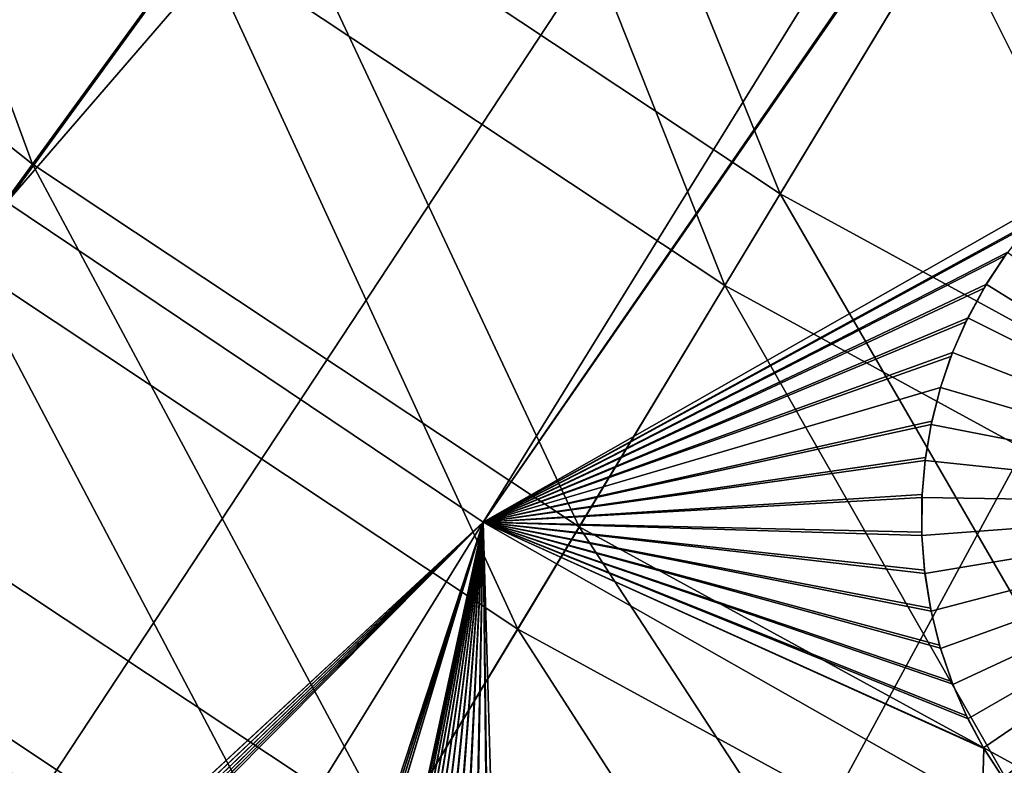
# Model space of a CAD drawing. Extents: x -190 to 156, y -579 to 0.
# Drawn here: x -106 to -100, y -524 to -519 of the extents above; entities that cross this region are included whole.
import ezdxf

# ---------------------------------------------------------------- set-up
doc = ezdxf.new("R2010")
doc.units = 0
doc.layers.add('L16', color=7, linetype='CONTINUOUS')
doc.layers.add('L17', color=7, linetype='CONTINUOUS')

msp = doc.modelspace()

# ---------------------------------------------------------------- linework, layer by layer
at = {"layer": 'L16', "color": 7}
for points in [[(-76.5, -479.5, 1019.676), (-167.5325, -516.4614, 1019.676), (-164.0182, -524.1501, 1019.676)], [(-76.5, -479.5, 1019.676), (-164.0182, -524.1501, 1019.676), (-159.8558, -531.5083, 1019.676)], [(-159.8558, -531.5083, 1019.676), (-155.0764, -538.4815, 1019.676), (-76.5, -479.5, 1019.676)], [(-76.5, -479.5, 1019.676), (-155.0764, -538.4815, 1019.676), (-149.7152, -545.018, 1019.676)], [(-76.5, -479.5, 1019.676), (-149.7152, -545.018, 1019.676), (-143.8119, -551.0693, 1019.676)], [(-143.8119, -551.0693, 1019.676), (-137.4103, -556.5909, 1019.676), (-76.5, -479.5, 1019.676)], [(-76.5, -479.5, 1019.676), (-137.4103, -556.5909, 1019.676), (-130.5577, -561.5416, 1019.676)], [(-76.5, -479.5, 1019.676), (-130.5577, -561.5416, 1019.676), (-123.3049, -565.8849, 1019.676)], [(-123.3049, -565.8849, 1019.676), (-115.7056, -569.5888, 1019.676), (-76.5, -479.5, 1019.676)], [(-76.5, -479.5, 1019.676), (-115.7056, -569.5888, 1019.676), (-107.816, -572.6256, 1019.676)], [(-76.5, -479.5, 1019.676), (-107.816, -572.6256, 1019.676), (-99.69454, -574.9729, 1019.676)], [(-92.28177, -501.2034, 1011.781), (-106.2937, -520.4729, 1012.503), (-106.7841, -515.1989, 1012.356)], [(-90.61574, -502.3221, 1011.781), (-106.2937, -520.4729, 1012.503), (-92.28177, -501.2034, 1011.781)], [(-90.61574, -502.3221, 1011.781), (-103.1485, -522.5849, 1012.503), (-106.2937, -520.4729, 1012.503)], [(-94.64262, -510.2596, 1011.998), (-103.1485, -522.5849, 1012.503), (-90.61574, -502.3221, 1011.781)], [(-94.64262, -510.2596, 1011.998), (-94.6588, -510.2848, 1011.999), (-103.1485, -522.5849, 1012.503)], [(-103.1485, -522.5849, 1012.503), (-94.6588, -510.2848, 1011.999), (-94.76335, -510.4816, 1012.005)], [(-103.1485, -522.5849, 1012.503), (-94.76335, -510.4816, 1012.005), (-94.77732, -510.5079, 1012.006)], [(-94.77732, -510.5079, 1012.006), (-99.37826, -520.4396, 1012.359), (-103.1485, -522.5849, 1012.503)], [(-103.1485, -522.5849, 1012.503), (-99.37826, -520.4396, 1012.359), (-99.52887, -520.6041, 1012.367)], [(-103.1485, -522.5849, 1012.503), (-117.414, -535.7997, 1013.393), (-106.2937, -520.4729, 1012.503)], [(-103.1485, -522.5849, 1012.503), (-99.52887, -520.6041, 1012.367), (-99.5491, -520.6262, 1012.369)], [(-99.5491, -520.6262, 1012.369), (-99.68602, -520.8031, 1012.377), (-103.1485, -522.5849, 1012.503)], [(-103.1485, -522.5849, 1012.503), (-99.68602, -520.8031, 1012.377), (-99.70392, -520.8262, 1012.378)], [(-103.1485, -522.5849, 1012.503), (-99.70392, -520.8262, 1012.378), (-99.82626, -521.0148, 1012.386)], [(-97.4892, -522.4658, 1010.394), (-99.82717, -521.0142, 1010.386), (-99.68684, -520.8024, 1010.377)], [(-99.68684, -520.8024, 1010.377), (-99.82717, -521.0142, 1010.386), (-99.82626, -521.0148, 1012.386)], [(-99.82626, -521.0148, 1012.386), (-99.70392, -520.8262, 1012.378), (-99.68684, -520.8024, 1010.377)], [(-99.82626, -521.0148, 1012.386), (-99.8423, -521.0395, 1012.387), (-103.1485, -522.5849, 1012.503)], [(-103.1485, -522.5849, 1012.503), (-99.8423, -521.0395, 1012.387), (-99.94783, -521.2364, 1012.396)], [(-99.94877, -521.2359, 1010.396), (-99.82717, -521.0142, 1010.386), (-97.4892, -522.4658, 1010.394)], [(-99.94877, -521.2359, 1010.396), (-99.94783, -521.2364, 1012.396), (-99.82717, -521.0142, 1010.386)], [(-99.82717, -521.0142, 1010.386), (-99.94783, -521.2364, 1012.396), (-99.8423, -521.0395, 1012.387)], [(-99.82717, -521.0142, 1010.386), (-99.8423, -521.0395, 1012.387), (-99.82626, -521.0148, 1012.386)], [(-103.1485, -522.5849, 1012.503), (-99.94783, -521.2364, 1012.396), (-99.96179, -521.2625, 1012.397)], [(-97.4892, -522.4658, 1010.394), (-100.0503, -521.4647, 1010.405), (-99.94877, -521.2359, 1010.396)], [(-100.0503, -521.4647, 1010.405), (-99.96179, -521.2625, 1012.397), (-99.94877, -521.2359, 1010.396)], [(-99.94877, -521.2359, 1010.396), (-99.96179, -521.2625, 1012.397), (-99.94783, -521.2364, 1012.396)], [(-99.96179, -521.2625, 1012.397), (-100.0493, -521.4651, 1012.405), (-103.1485, -522.5849, 1012.503)], [(-100.0503, -521.4647, 1010.405), (-100.0493, -521.4651, 1012.405), (-99.96179, -521.2625, 1012.397)], [(-103.1485, -522.5849, 1012.503), (-100.0493, -521.4651, 1012.405), (-100.061, -521.4922, 1012.406)], [(-103.1485, -522.5849, 1012.503), (-100.061, -521.4922, 1012.406), (-100.1302, -521.6951, 1012.414)], [(-97.4892, -522.4658, 1010.394), (-100.1302, -521.6951, 1010.414), (-100.0503, -521.4647, 1010.405)], [(-100.1302, -521.6951, 1010.414), (-100.061, -521.4922, 1012.406), (-100.0503, -521.4647, 1010.405)], [(-100.1302, -521.6951, 1010.414), (-100.1302, -521.6951, 1012.414), (-100.061, -521.4922, 1012.406)], [(-100.0503, -521.4647, 1010.405), (-100.061, -521.4922, 1012.406), (-100.0493, -521.4651, 1012.405)], [(-100.1302, -521.6951, 1012.414), (-100.1875, -521.9175, 1012.422), (-103.1485, -522.5849, 1012.503)], [(-100.1922, -521.9394, 1010.423), (-100.1302, -521.6951, 1010.414), (-97.4892, -522.4658, 1010.394)], [(-100.1922, -521.9394, 1010.423), (-100.1875, -521.9175, 1012.422), (-100.1302, -521.6951, 1010.414)], [(-100.1875, -521.9175, 1012.422), (-100.1302, -521.6951, 1012.414), (-100.1302, -521.6951, 1010.414)], [(-103.1485, -522.5849, 1012.503), (-100.1875, -521.9175, 1012.422), (-100.1914, -521.9396, 1012.423)], [(-103.1485, -522.5849, 1012.503), (-100.1914, -521.9396, 1012.423), (-100.2293, -522.1583, 1012.431)], [(-97.4892, -522.4658, 1010.394), (-100.2318, -522.1778, 1010.432), (-100.1922, -521.9394, 1010.423)], [(-100.2293, -522.1583, 1012.431), (-100.1922, -521.9394, 1010.423), (-100.2318, -522.1778, 1010.432)], [(-100.1914, -521.9396, 1012.423), (-100.1922, -521.9394, 1010.423), (-100.2293, -522.1583, 1012.431)], [(-100.1922, -521.9394, 1010.423), (-100.1914, -521.9396, 1012.423), (-100.1875, -521.9175, 1012.422)], [(-100.2293, -522.1583, 1012.431), (-100.2311, -522.1778, 1012.432), (-103.1485, -522.5849, 1012.503)], [(-103.1485, -522.5849, 1012.503), (-100.2311, -522.1778, 1012.432), (-100.2513, -522.4023, 1012.44)], [(-97.4892, -522.4658, 1010.394), (-100.2522, -522.4227, 1010.44), (-100.2318, -522.1778, 1010.432)], [(-100.2513, -522.4023, 1012.44), (-100.2318, -522.1778, 1010.432), (-100.2522, -522.4227, 1010.44)], [(-100.2311, -522.1778, 1012.432), (-100.2318, -522.1778, 1010.432), (-100.2513, -522.4023, 1012.44)], [(-100.2293, -522.1583, 1012.431), (-100.2318, -522.1778, 1010.432), (-100.2311, -522.1778, 1012.432)], [(-103.1485, -522.5849, 1012.503), (-100.2513, -522.4023, 1012.44), (-100.2515, -522.4227, 1012.44)], [(-100.2513, -522.4023, 1012.44), (-100.2522, -522.4227, 1010.44), (-100.2515, -522.4227, 1012.44)], [(-100.2515, -522.4227, 1012.44), (-100.2534, -522.6511, 1012.448), (-103.1485, -522.5849, 1012.503)], [(-100.2515, -522.4227, 1012.44), (-100.2522, -522.4227, 1010.44), (-100.2534, -522.6511, 1012.448)], [(-100.2534, -522.6511, 1012.448), (-100.2522, -522.4227, 1010.44), (-100.2526, -522.6719, 1010.449)], [(-100.2526, -522.6719, 1010.449), (-100.2522, -522.4227, 1010.44), (-97.4892, -522.4658, 1010.394)], [(-100.2324, -522.9229, 1010.457), (-100.2526, -522.6719, 1010.449), (-97.4892, -522.4658, 1010.394)], [(-100.2324, -522.9229, 1010.457), (-97.4892, -522.4658, 1010.394), (-100.1913, -523.1727, 1010.465)], [(-97.4892, -522.4658, 1010.394), (-100.1296, -523.4179, 1010.472), (-100.1913, -523.1727, 1010.465)], [(-97.4892, -522.4658, 1010.394), (-100.0483, -523.6555, 1010.479), (-100.1296, -523.4179, 1010.472)], [(-99.94857, -523.8826, 1010.485), (-100.0483, -523.6555, 1010.479), (-97.4892, -522.4658, 1010.394)], [(-97.4892, -522.4658, 1010.394), (-99.84539, -524.0743, 1010.489), (-99.94857, -523.8826, 1010.485)], [(-97.4892, -522.4658, 1010.394), (-99.71616, -524.2746, 1010.494), (-99.84539, -524.0743, 1010.489)], [(-99.56922, -524.4663, 1010.498), (-99.71616, -524.2746, 1010.494), (-97.4892, -522.4658, 1010.394)], [(-115.672, -542.8327, 1013.668), (-117.4976, -537.0222, 1013.451), (-103.1485, -522.5849, 1012.503)], [(-103.1485, -522.5849, 1012.503), (-117.4976, -537.0222, 1013.451), (-117.443, -536.7935, 1013.439)], [(-103.1485, -522.5849, 1012.503), (-117.443, -536.7935, 1013.439), (-117.4412, -536.7858, 1013.438)], [(-117.4412, -536.7858, 1013.438), (-117.4064, -536.5577, 1013.427), (-103.1485, -522.5849, 1012.503)], [(-103.1485, -522.5849, 1012.503), (-117.4132, -535.8091, 1013.394), (-117.414, -535.7997, 1013.393)], [(-117.3904, -536.0528, 1013.404), (-117.4132, -535.8091, 1013.394), (-103.1485, -522.5849, 1012.503)], [(-103.1485, -522.5849, 1012.503), (-117.4064, -536.5577, 1013.427), (-117.405, -536.5486, 1013.426)], [(-103.1485, -522.5849, 1012.503), (-117.405, -536.5486, 1013.426), (-117.3883, -536.3131, 1013.415)], [(-103.1485, -522.5849, 1012.503), (-117.3903, -536.0624, 1013.404), (-117.3904, -536.0528, 1013.404)], [(-103.1485, -522.5849, 1012.503), (-117.3877, -536.3039, 1013.415), (-117.3903, -536.0624, 1013.404)], [(-117.3883, -536.3131, 1013.415), (-117.3877, -536.3039, 1013.415), (-103.1485, -522.5849, 1012.503)], [(-103.1485, -522.5849, 1012.503), (-109.4161, -541.6734, 1013.435), (-115.672, -542.8327, 1013.668)], [(-103.1485, -522.5849, 1012.503), (-109.2215, -541.541, 1013.423), (-109.4161, -541.6734, 1013.435)], [(-109.216, -541.5373, 1013.423), (-109.2215, -541.541, 1013.423), (-103.1485, -522.5849, 1012.503)], [(-103.1485, -522.5849, 1012.503), (-109.0131, -541.4225, 1013.412), (-109.216, -541.5373, 1013.423)], [(-103.1485, -522.5849, 1012.503), (-109.0056, -541.4182, 1013.412), (-109.0131, -541.4225, 1013.412)], [(-108.7884, -541.3184, 1013.401), (-109.0056, -541.4182, 1013.412), (-103.1485, -522.5849, 1012.503)], [(-108.7884, -541.3184, 1013.401), (-103.1485, -522.5849, 1012.503), (-108.7814, -541.3151, 1013.401)], [(-108.7814, -541.3151, 1013.401), (-103.1485, -522.5849, 1012.503), (-105.2471, -532.2499, 1012.91)], [(-103.1485, -522.5849, 1012.503), (-105.2419, -532.235, 1012.91), (-105.2471, -532.2499, 1012.91)], [(-103.1485, -522.5849, 1012.503), (-105.1474, -532.0208, 1012.899), (-105.2419, -532.235, 1012.91)], [(-105.1408, -532.0058, 1012.898), (-105.1474, -532.0208, 1012.899), (-103.1485, -522.5849, 1012.503)], [(-103.1485, -522.5849, 1012.503), (-105.0276, -531.7985, 1012.887), (-105.1408, -532.0058, 1012.898)], [(-103.1485, -522.5849, 1012.503), (-105.0195, -531.7837, 1012.886), (-105.0276, -531.7985, 1012.887)], [(-104.8889, -531.5858, 1012.875), (-105.0195, -531.7837, 1012.886), (-103.1485, -522.5849, 1012.503)], [(-103.1485, -522.5849, 1012.503), (-104.8795, -531.5716, 1012.874), (-104.8889, -531.5858, 1012.875)], [(-103.1485, -522.5849, 1012.503), (-104.733, -531.3854, 1012.864), (-104.8795, -531.5716, 1012.874)], [(-104.723, -531.3726, 1012.863), (-104.733, -531.3854, 1012.864), (-103.1485, -522.5849, 1012.503)], [(-103.1485, -522.5849, 1012.503), (-104.5623, -531.1999, 1012.852), (-104.723, -531.3726, 1012.863)], [(-103.1485, -522.5849, 1012.503), (-104.5508, -531.1875, 1012.852), (-104.5623, -531.1999, 1012.852)], [(-104.3793, -531.0311, 1012.842), (-104.5508, -531.1875, 1012.852), (-103.1485, -522.5849, 1012.503)], [(-103.1485, -522.5849, 1012.503), (-104.3679, -531.0207, 1012.841), (-104.3793, -531.0311, 1012.842)], [(-103.1485, -522.5849, 1012.503), (-104.1865, -530.8805, 1012.831), (-104.3679, -531.0207, 1012.841)], [(-104.1738, -530.8707, 1012.831), (-104.1865, -530.8805, 1012.831), (-103.1485, -522.5849, 1012.503)], [(-103.1485, -522.5849, 1012.503), (-103.9858, -530.7487, 1012.822), (-104.1738, -530.8707, 1012.831)], [(-103.1485, -522.5849, 1012.503), (-103.9709, -530.7389, 1012.821), (-103.9858, -530.7487, 1012.822)], [(-103.7757, -530.634, 1012.813), (-103.9709, -530.7389, 1012.821), (-103.1485, -522.5849, 1012.503)], [(-103.1485, -522.5849, 1012.503), (-103.758, -530.6245, 1012.812), (-103.7757, -530.634, 1012.813)], [(-103.1485, -522.5849, 1012.503), (-103.5494, -530.534, 1012.804), (-103.758, -530.6245, 1012.812)], [(-103.5315, -530.5263, 1012.803), (-103.5494, -530.534, 1012.804), (-103.1485, -522.5849, 1012.503)], [(-103.1485, -522.5849, 1012.503), (-103.3122, -530.4524, 1012.796), (-103.5315, -530.5263, 1012.803)], [(-103.1485, -522.5849, 1012.503), (-103.2926, -530.4459, 1012.795), (-103.3122, -530.4524, 1012.796)], [(-103.067, -530.3903, 1012.788), (-103.2926, -530.4459, 1012.795), (-103.1485, -522.5849, 1012.503)], [(-99.85426, -524.4558, 1012.503), (-102.9246, -530.3659, 1012.784), (-103.1485, -522.5849, 1012.503)], [(-103.1485, -522.5849, 1012.503), (-102.9246, -530.3659, 1012.784), (-103.0476, -530.3855, 1012.787)], [(-103.1485, -522.5849, 1012.503), (-103.0476, -530.3855, 1012.787), (-103.067, -530.3903, 1012.788)], [(-103.1485, -522.5849, 1012.503), (-100.2534, -522.6511, 1012.448), (-100.2519, -522.6719, 1012.449)], [(-103.1485, -522.5849, 1012.503), (-100.2519, -522.6719, 1012.449), (-100.2348, -522.9028, 1012.456)], [(-100.2348, -522.9028, 1012.456), (-100.2316, -522.9228, 1012.457), (-103.1485, -522.5849, 1012.503)], [(-103.1485, -522.5849, 1012.503), (-100.2316, -522.9228, 1012.457), (-100.1955, -523.1522, 1012.464)], [(-103.1485, -522.5849, 1012.503), (-100.1955, -523.1522, 1012.464), (-100.1905, -523.1725, 1012.465)], [(-100.1905, -523.1725, 1012.465), (-100.1356, -523.3977, 1012.471), (-103.1485, -522.5849, 1012.503)], [(-103.1485, -522.5849, 1012.503), (-100.1356, -523.3977, 1012.471), (-100.1289, -523.4177, 1012.472)], [(-103.1485, -522.5849, 1012.503), (-100.1289, -523.4177, 1012.472), (-100.0556, -523.6367, 1012.478)], [(-100.0556, -523.6367, 1012.478), (-100.0476, -523.6552, 1012.479), (-103.1485, -522.5849, 1012.503)], [(-103.1485, -522.5849, 1012.503), (-100.0476, -523.6552, 1012.479), (-99.95761, -523.8641, 1012.484)], [(-103.1485, -522.5849, 1012.503), (-99.95761, -523.8641, 1012.484), (-99.94788, -523.8823, 1012.485)], [(-99.94788, -523.8823, 1012.485), (-99.84525, -524.0743, 1012.489), (-103.1485, -522.5849, 1012.503)], [(-103.1485, -522.5849, 1012.503), (-99.84525, -524.0743, 1012.489), (-99.84326, -524.078, 1012.489)], [(-103.1485, -522.5849, 1012.503), (-99.84326, -524.078, 1012.489), (-99.85426, -524.4558, 1012.503)], [(-100.2534, -522.6511, 1012.448), (-100.2526, -522.6719, 1010.449), (-100.2519, -522.6719, 1012.449)], [(-100.2519, -522.6719, 1012.449), (-100.2526, -522.6719, 1010.449), (-100.2348, -522.9028, 1012.456)], [(-100.2348, -522.9028, 1012.456), (-100.2526, -522.6719, 1010.449), (-100.2324, -522.9229, 1010.457)], [(-100.2348, -522.9028, 1012.456), (-100.2324, -522.9229, 1010.457), (-100.2316, -522.9228, 1012.457)], [(-100.2316, -522.9228, 1012.457), (-100.2324, -522.9229, 1010.457), (-100.1955, -523.1522, 1012.464)], [(-100.1955, -523.1522, 1012.464), (-100.2324, -522.9229, 1010.457), (-100.1913, -523.1727, 1010.465)], [(-100.1955, -523.1522, 1012.464), (-100.1913, -523.1727, 1010.465), (-100.1905, -523.1725, 1012.465)], [(-100.1905, -523.1725, 1012.465), (-100.1913, -523.1727, 1010.465), (-100.1356, -523.3977, 1012.471)], [(-100.1356, -523.3977, 1012.471), (-100.1913, -523.1727, 1010.465), (-100.1296, -523.4179, 1010.472)], [(-100.1356, -523.3977, 1012.471), (-100.1296, -523.4179, 1010.472), (-100.1289, -523.4177, 1012.472)], [(-100.1289, -523.4177, 1012.472), (-100.1296, -523.4179, 1010.472), (-100.0556, -523.6367, 1012.478)], [(-100.0556, -523.6367, 1012.478), (-100.1296, -523.4179, 1010.472), (-100.0483, -523.6555, 1010.479)], [(-100.0556, -523.6367, 1012.478), (-100.0483, -523.6555, 1010.479), (-100.0476, -523.6552, 1012.479)], [(-100.0476, -523.6552, 1012.479), (-100.0483, -523.6555, 1010.479), (-99.95761, -523.8641, 1012.484)], [(-99.95761, -523.8641, 1012.484), (-100.0483, -523.6555, 1010.479), (-99.94857, -523.8826, 1010.485)], [(-99.95761, -523.8641, 1012.484), (-99.94857, -523.8826, 1010.485), (-99.94788, -523.8823, 1012.485)], [(-99.94788, -523.8823, 1012.485), (-99.94857, -523.8826, 1010.485), (-99.84539, -524.0743, 1010.489)], [(-99.94788, -523.8823, 1012.485), (-99.84539, -524.0743, 1010.489), (-99.84525, -524.0743, 1012.489)], [(-99.85426, -524.4558, 1012.503), (-99.84326, -524.078, 1012.489), (-99.74041, -524.2368, 1012.493)], [(-99.84525, -524.0743, 1012.489), (-99.84539, -524.0743, 1010.489), (-99.84326, -524.078, 1012.489)], [(-99.84326, -524.078, 1012.489), (-99.84539, -524.0743, 1010.489), (-99.71616, -524.2746, 1010.494)], [(-99.84326, -524.078, 1012.489), (-99.71616, -524.2746, 1010.494), (-99.74041, -524.2368, 1012.493)]]:
    msp.add_3dface(points, dxfattribs=at)
at = {"layer": 'L17', "color": 7}
for points in [[(-109.5154, -517.5232, 1059.045), (-107.8312, -515.5835, 1061.092), (-106.1245, -520.2206, 1059.045)], [(-106.1245, -520.2206, 1059.045), (-107.8312, -515.5835, 1061.092), (-104.6133, -518.1434, 1061.092)], [(-99.77553, -518.0772, 1062.914), (-98.28922, -515.6137, 1064.499), (-96.37308, -519.9353, 1062.914)], [(-104.6133, -518.1434, 1061.092), (-103.0056, -515.9335, 1062.914), (-101.1873, -520.417, 1061.092)], [(-101.1873, -520.417, 1061.092), (-103.0056, -515.9335, 1062.914), (-99.77553, -518.0772, 1062.914)], [(-98.56504, -516.0709, 1065.573), (-100.0973, -518.6105, 1063.94), (-96.64784, -520.4943, 1063.94)], [(-108.295, -516.1177, 1062.061), (-106.5874, -520.8569, 1059.951), (-105.0295, -518.7154, 1062.061)], [(-103.3721, -516.4372, 1063.94), (-105.0295, -518.7154, 1062.061), (-101.5527, -521.0227, 1062.061)], [(-103.3721, -516.4372, 1063.94), (-101.5527, -521.0227, 1062.061), (-100.0973, -518.6105, 1063.94)], [(-107.5285, -522.1505, 1056.788), (-109.5154, -517.5232, 1059.045), (-106.1245, -520.2206, 1059.045)], [(-101.1873, -520.417, 1061.092), (-99.77553, -518.0772, 1062.914), (-97.57846, -522.3878, 1061.092)], [(-97.57846, -522.3878, 1061.092), (-99.77553, -518.0772, 1062.914), (-96.37308, -519.9353, 1062.914)], [(-106.1245, -520.2206, 1059.045), (-104.6133, -518.1434, 1061.092), (-102.5143, -522.6165, 1059.045)], [(-102.5143, -522.6165, 1059.045), (-104.6133, -518.1434, 1061.092), (-101.1873, -520.417, 1061.092)], [(-100.0973, -518.6105, 1063.94), (-101.5527, -521.0227, 1062.061), (-97.89049, -523.0227, 1062.061)], [(-100.0973, -518.6105, 1063.94), (-97.89049, -523.0227, 1062.061), (-96.64784, -520.4943, 1063.94)], [(-105.0295, -518.7154, 1062.061), (-106.5874, -520.8569, 1059.951), (-102.9208, -523.2903, 1059.951)], [(-105.0295, -518.7154, 1062.061), (-102.9208, -523.2903, 1059.951), (-101.5527, -521.0227, 1062.061)], [(-107.5285, -522.1505, 1056.788), (-106.1245, -520.2206, 1059.045), (-103.7472, -524.6599, 1056.788)], [(-103.7472, -524.6599, 1056.788), (-106.1245, -520.2206, 1059.045), (-102.5143, -522.6165, 1059.045)], [(-102.5143, -522.6165, 1059.045), (-101.1873, -520.417, 1061.092), (-98.71154, -524.6933, 1059.045)], [(-98.71154, -524.6933, 1059.045), (-101.1873, -520.417, 1061.092), (-97.57846, -522.3878, 1061.092)], [(-106.5874, -520.8569, 1059.951), (-108.0348, -522.8464, 1057.624), (-104.1918, -525.3968, 1057.624)], [(-106.5874, -520.8569, 1059.951), (-104.1918, -525.3968, 1057.624), (-102.9208, -523.2903, 1059.951)], [(-101.5527, -521.0227, 1062.061), (-102.9208, -523.2903, 1059.951), (-99.05861, -525.3994, 1059.951)], [(-101.5527, -521.0227, 1062.061), (-99.05861, -525.3994, 1059.951), (-97.89049, -523.0227, 1062.061)], [(-108.8151, -523.919, 1054.338), (-107.5285, -522.1505, 1056.788), (-104.8771, -526.5325, 1054.338)], [(-104.8771, -526.5325, 1054.338), (-107.5285, -522.1505, 1056.788), (-103.7472, -524.6599, 1056.788)], [(-103.7472, -524.6599, 1056.788), (-102.5143, -522.6165, 1059.045), (-99.76418, -526.835, 1056.788)], [(-99.76418, -526.835, 1056.788), (-102.5143, -522.6165, 1059.045), (-98.71154, -524.6933, 1059.045)], [(-108.0348, -522.8464, 1057.624), (-109.3613, -524.6697, 1055.098), (-105.3566, -527.3274, 1055.098)], [(-108.0348, -522.8464, 1057.624), (-105.3566, -527.3274, 1055.098), (-104.1918, -525.3968, 1057.624)], [(-102.9208, -523.2903, 1059.951), (-104.1918, -525.3968, 1057.624), (-100.1438, -527.6074, 1057.624)], [(-102.9208, -523.2903, 1059.951), (-100.1438, -527.6074, 1057.624), (-99.05861, -525.3994, 1059.951)], [(-109.0413, -524.2299, 1053.905), (-108.8151, -523.919, 1054.338), (-104.8771, -526.5325, 1054.338)]]:
    msp.add_3dface(points, dxfattribs=at)

doc.saveas('drawing.dxf')
